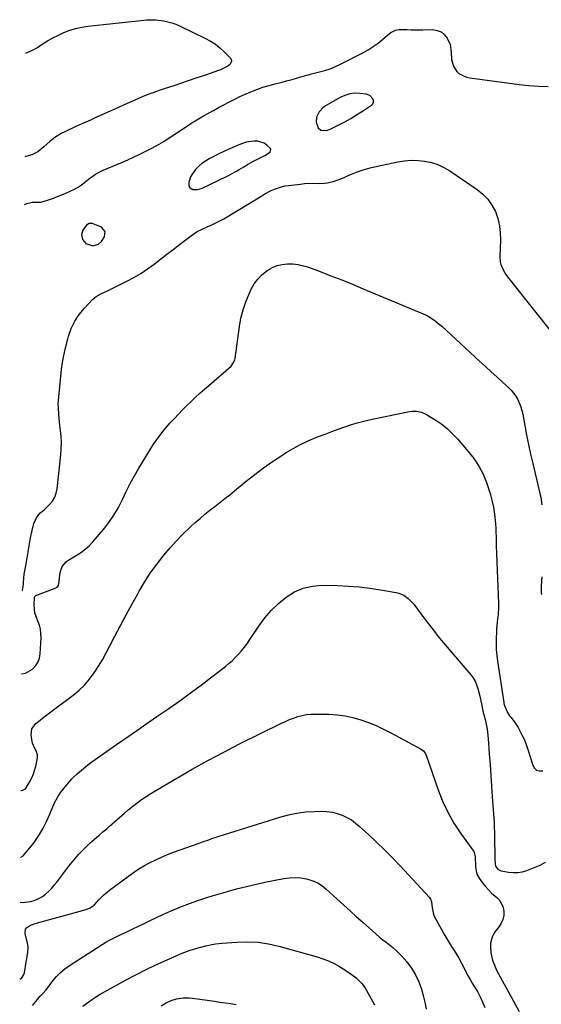
# Model space of a CAD drawing. Units: inches. Extents: x 1942304 to 1947617, y 411207 to 416544.
# Drawn here: x 1942313 to 1942637, y 412581 to 413193 of the extents above; entities that cross this region are included whole.
import ezdxf

# ---------------------------------------------------------------- set-up
doc = ezdxf.new("R2010")
doc.units = ezdxf.units.IN
doc.header["$MEASUREMENT"] = 0
for name, color, linetype in [('1', 7, 'Continuous'), ('7', 7, 'Continuous'), ('8', 7, 'Continuous')]:
    doc.layers.add(name, color=color, linetype=linetype)

msp = doc.modelspace()

# ---------------------------------------------------------------- linework, layer by layer
at = {"layer": '1', "color": 18}
for points in [[(1942517.83, 413147.14, 1704), (1942514.81, 413146.21, 1704), (1942511.86, 413144.86, 1704), (1942502.83, 413139.61, 1704), (1942501.32, 413138.56, 1704), (1942498.82, 413135.98, 1704), (1942497.13, 413132.71, 1704), (1942496.92, 413129.5, 1704), (1942498.28, 413125.91, 1704), (1942499.98, 413124.61, 1704), (1942503.5, 413124.4, 1704), (1942505.79, 413125.17, 1704), (1942511.13, 413127.85, 1704), (1942514.87, 413129.82, 1704), (1942518.57, 413131.88, 1704), (1942522.18, 413134.07, 1704), (1942525.74, 413136.35, 1704), (1942531.38, 413140.11, 1704), (1942532.17, 413140.98, 1704), (1942532.64, 413141.94, 1704), (1942532.63, 413143, 1704), (1942532.29, 413144.13, 1704), (1942530.47, 413146.02, 1704), (1942528, 413146.92, 1704), (1942524.22, 413147.39, 1704), (1942520.99, 413147.47, 1704), (1942517.83, 413147.14, 1704)], [(1942466.78, 413109.82, 1704), (1942468.29, 413111.08, 1704), (1942468.67, 413111.76, 1704), (1942468.82, 413112.43, 1704), (1942468.62, 413113.09, 1704), (1942466.33, 413115.29, 1704), (1942464.57, 413116.44, 1704), (1942460.7, 413117.68, 1704), (1942458.2, 413117.75, 1704), (1942453.52, 413117.02, 1704), (1942451.25, 413116.35, 1704), (1942447.84, 413115.04, 1704), (1942445.05, 413113.84, 1704), (1942442.29, 413112.59, 1704), (1942439.55, 413111.29, 1704), (1942436.83, 413109.94, 1704), (1942430.49, 413106.72, 1704), (1942428.13, 413105.34, 1704), (1942425.9, 413103.79, 1704), (1942423.86, 413101.99, 1704), (1942421.95, 413100.02, 1704), (1942419.75, 413097.22, 1704), (1942418.85, 413095.6, 1704), (1942417.82, 413092.03, 1704), (1942417.85, 413090, 1704), (1942418.29, 413088.95, 1704), (1942419.15, 413088.22, 1704), (1942420.3, 413087.71, 1704), (1942423.25, 413087.66, 1704), (1942426.07, 413088.5, 1704), (1942441.27, 413095.73, 1704), (1942442.84, 413096.51, 1704), (1942444.4, 413097.32, 1704), (1942447.44, 413099.07, 1704), (1942449.02, 413100.03, 1704), (1942451.88, 413101.78, 1704), (1942454.75, 413103.5, 1704), (1942457.68, 413105.12, 1704), (1942459.17, 413105.88, 1704), (1942465.1, 413108.82, 1704), (1942466.78, 413109.82, 1704)], [(1942353.77, 413054.11, 1704), (1942357.99, 413052.7, 1704), (1942361.51, 413053.74, 1704), (1942363.38, 413055.28, 1704), (1942365.29, 413058.17, 1704), (1942365.69, 413061.59, 1704), (1942363.37, 413064.13, 1704), (1942358.18, 413066.34, 1704), (1942357.57, 413066.53, 1704), (1942356.33, 413066.6, 1704), (1942355.71, 413066.49, 1704), (1942354.11, 413065.54, 1704), (1942351.8, 413062.3, 1704), (1942350.9, 413059.49, 1704), (1942351.7, 413056.65, 1704), (1942353.77, 413054.11, 1704)]]:
    msp.add_polyline3d(points, dxfattribs=at)
at = {"layer": '7', "color": 18}
for points in [[(1942316.05, 413172.48, 1704), (1942317.16, 413172.79, 1704), (1942320.44, 413174.23, 1704), (1942323.59, 413176.01, 1704), (1942326.52, 413177.98, 1704), (1942329.8, 413180.04, 1704), (1942333.14, 413181.97, 1704), (1942336.58, 413183.71, 1704), (1942340.09, 413185.33, 1704), (1942343.7, 413186.68, 1704), (1942347.36, 413187.82, 1704), (1942351.11, 413188.62, 1704), (1942354.92, 413189.21, 1704), (1942386.07, 413192.59, 1704), (1942389.67, 413192.94, 1704), (1942391.48, 413193.08, 1704), (1942395.09, 413193.26, 1704), (1942396.89, 413193.23, 1704), (1942400.48, 413192.83, 1704), (1942402.08, 413192.55, 1704), (1942404.63, 413192, 1704), (1942407.14, 413191.32, 1704), (1942409.58, 413190.42, 1704), (1942411.98, 413189.39, 1704), (1942428.08, 413181.64, 1704), (1942431.27, 413179.9, 1704), (1942434.31, 413177.96, 1704), (1942437.13, 413175.71, 1704), (1942439.8, 413173.26, 1704), (1942443.8, 413169.2, 1704), (1942444.19, 413168.6, 1704), (1942444.4, 413167.98, 1704), (1942444.36, 413167.32, 1704), (1942443.21, 413165.38, 1704), (1942441.96, 413164.42, 1704), (1942438.63, 413162.65, 1704), (1942437.38, 413162.12, 1704), (1942436.12, 413161.65, 1704), (1942427.41, 413158.65, 1704), (1942422.66, 413157.03, 1704), (1942417.9, 413155.41, 1704), (1942413.14, 413153.81, 1704), (1942408.38, 413152.21, 1704), (1942402.38, 413150.21, 1704), (1942400.61, 413149.62, 1704), (1942397.09, 413148.41, 1704), (1942395.33, 413147.8, 1704), (1942391.84, 413146.5, 1704), (1942390.12, 413145.8, 1704), (1942388.41, 413145.07, 1704), (1942382.2, 413142.33, 1704), (1942377.91, 413140.44, 1704), (1942373.62, 413138.54, 1704), (1942369.33, 413136.63, 1704), (1942365.05, 413134.71, 1704), (1942360.77, 413132.79, 1704), (1942356.5, 413130.86, 1704), (1942352.23, 413128.92, 1704), (1942347.96, 413126.97, 1704), (1942340.52, 413123.56, 1704), (1942338.38, 413122.47, 1704), (1942334.36, 413119.91, 1704), (1942331.33, 413117.47, 1704), (1942327.62, 413114.14, 1704), (1942323.86, 413110.98, 1704), (1942320.18, 413109.31, 1704), (1942316.26, 413108.12, 1704), (1942315.65, 413107.99, 1704)], [(1942315.47, 413078.37, 1704), (1942317.03, 413079.03, 1704), (1942320.25, 413079.74, 1704), (1942321.35, 413079.76, 1704), (1942325.74, 413079.78, 1704), (1942326.56, 413079.94, 1704), (1942330.98, 413081.34, 1704), (1942333.57, 413082.24, 1704), (1942336.14, 413083.19, 1704), (1942338.68, 413084.24, 1704), (1942341.19, 413085.34, 1704), (1942346.54, 413087.81, 1704), (1942348.87, 413089.06, 1704), (1942351.06, 413090.54, 1704), (1942351.76, 413091.08, 1704), (1942355.25, 413093.99, 1704), (1942357.4, 413095.62, 1704), (1942359.63, 413097.13, 1704), (1942361.98, 413098.43, 1704), (1942364.42, 413099.59, 1704), (1942372.91, 413103.19, 1704), (1942377.89, 413105.35, 1704), (1942382.83, 413107.59, 1704), (1942387.73, 413109.92, 1704), (1942392.6, 413112.32, 1704), (1942393.53, 413112.79, 1704), (1942397.86, 413115.1, 1704), (1942402.11, 413117.53, 1704), (1942406.25, 413120.15, 1704), (1942410.32, 413122.89, 1704), (1942414.38, 413125.66, 1704), (1942418.48, 413128.34, 1704), (1942422.67, 413130.9, 1704), (1942426.92, 413133.37, 1704), (1942429.92, 413135.06, 1704), (1942433.09, 413136.82, 1704), (1942436.27, 413138.57, 1704), (1942439.46, 413140.3, 1704), (1942442.65, 413142.01, 1704), (1942445.88, 413143.67, 1704), (1942449.13, 413145.26, 1704), (1942452.43, 413146.76, 1704), (1942456.42, 413148.48, 1704), (1942460.13, 413149.92, 1704), (1942463.87, 413151.25, 1704), (1942467.68, 413152.4, 1704), (1942471.52, 413153.44, 1704), (1942475.79, 413154.48, 1704), (1942478.55, 413155.18, 1704), (1942481.31, 413155.9, 1704), (1942484.05, 413156.66, 1704), (1942486.79, 413157.45, 1704), (1942491.17, 413158.75, 1704), (1942492.25, 413159.06, 1704), (1942492.79, 413159.2, 1704), (1942493.34, 413159.34, 1704), (1942499.05, 413160.73, 1704), (1942502.41, 413161.68, 1704), (1942505.71, 413162.78, 1704), (1942508.93, 413164.1, 1704), (1942512.09, 413165.58, 1704), (1942525.93, 413172.64, 1704), (1942529.26, 413174.5, 1704), (1942532.48, 413176.51, 1704), (1942535.54, 413178.75, 1704), (1942538.49, 413181.15, 1704), (1942542.54, 413184.7, 1704), (1942543.42, 413185.37, 1704), (1942546.44, 413186.73, 1704), (1942548.64, 413187.19, 1704), (1942553.55, 413187.1, 1704), (1942556.01, 413187.03, 1704), (1942560.93, 413186.98, 1704), (1942563.39, 413186.99, 1704), (1942569.45, 413187.08, 1704), (1942572.21, 413186.63, 1704), (1942574.66, 413185.69, 1704), (1942576.67, 413183.99, 1704), (1942578.39, 413181.79, 1704), (1942580.37, 413177.79, 1704), (1942581.02, 413173.27, 1704), (1942581.25, 413168.6, 1704), (1942581.93, 413165.63, 1704), (1942582.56, 413163.95, 1704), (1942584.52, 413161.06, 1704), (1942585.84, 413159.86, 1704), (1942589.01, 413158.1, 1704), (1942590.72, 413157.55, 1704), (1942592.51, 413157.17, 1704), (1942623.36, 413152.95, 1704), (1942629.36, 413152.3, 1704), (1942635.37, 413151.85, 1704), (1942641.39, 413151.72, 1704)], [(1942314, 412838, 1706), (1942314.22, 412838.27, 1706), (1942314.87, 412842.17, 1706), (1942315.2, 412846.66, 1706), (1942315.29, 412847.54, 1706), (1942315.41, 412848.42, 1706), (1942316, 412851.54, 1706), (1942316.36, 412853.57, 1706), (1942316.73, 412856.09, 1706), (1942317.3, 412859.86, 1706), (1942317.51, 412861.11, 1706), (1942318.8, 412868.57, 1706), (1942319.24, 412870.91, 1706), (1942320.27, 412875.55, 1706), (1942321.41, 412879.88, 1706), (1942322.97, 412883.49, 1706), (1942325.02, 412886.33, 1706), (1942327.65, 412888.38, 1706), (1942331.11, 412891.74, 1706), (1942332.9, 412893.89, 1706), (1942334.35, 412896.22, 1706), (1942335.28, 412898.79, 1706), (1942335.88, 412901.53, 1706), (1942338.15, 412922.65, 1706), (1942338.42, 412926.44, 1706), (1942338.51, 412930.24, 1706), (1942338.34, 412934.03, 1706), (1942338, 412937.82, 1706), (1942337.59, 412941.01, 1706), (1942337.09, 412945.41, 1706), (1942336.88, 412947.61, 1706), (1942336.59, 412952.03, 1706), (1942336.56, 412954.23, 1706), (1942336.81, 412958.64, 1706), (1942338.1, 412971.58, 1706), (1942338.84, 412977.47, 1706), (1942339.78, 412983.32, 1706), (1942341.03, 412989.11, 1706), (1942342.48, 412994.87, 1706), (1942342.9, 412996.39, 1706), (1942344.63, 413001.17, 1706), (1942346.77, 413005.71, 1706), (1942349.56, 413009.88, 1706), (1942352.77, 413013.82, 1706), (1942358.11, 413019.46, 1706), (1942360.01, 413021.11, 1706), (1942363.37, 413022.87, 1706), (1942365.69, 413023.95, 1706), (1942366.84, 413024.51, 1706), (1942379.22, 413030.61, 1706), (1942383.63, 413032.95, 1706), (1942387.93, 413035.47, 1706), (1942392.07, 413038.26, 1706), (1942396.1, 413041.21, 1706), (1942400.04, 413044.29, 1706), (1942404, 413047.36, 1706), (1942407.97, 413050.42, 1706), (1942411.95, 413053.46, 1706), (1942419.33, 413059.07, 1706), (1942422.57, 413061.25, 1706), (1942426.05, 413063.03, 1706), (1942429.65, 413064.61, 1706), (1942431.32, 413065.34, 1706), (1942434.64, 413066.83, 1706), (1942436.28, 413067.64, 1706), (1942439.46, 413069.42, 1706), (1942463.13, 413083.71, 1706), (1942465.08, 413084.85, 1706), (1942469.09, 413086.94, 1706), (1942471.13, 413087.9, 1706), (1942475.36, 413089.4, 1706), (1942477.54, 413089.89, 1706), (1942479.77, 413090.23, 1706), (1942487.23, 413091.05, 1706), (1942489.71, 413091.28, 1706), (1942494.68, 413091.49, 1706), (1942498.37, 413091.46, 1706), (1942502.13, 413091.62, 1706), (1942503.98, 413091.88, 1706), (1942507.66, 413092.71, 1706), (1942509.46, 413093.25, 1706), (1942512.99, 413094.59, 1706), (1942517.85, 413096.69, 1706), (1942522.07, 413098.36, 1706), (1942526.33, 413099.86, 1706), (1942530.68, 413101.1, 1706), (1942535.08, 413102.16, 1706), (1942547.78, 413104.84, 1706), (1942551.98, 413105.49, 1706), (1942556.18, 413105.84, 1706), (1942560.4, 413105.74, 1706), (1942564.62, 413105.33, 1706), (1942568.75, 413104.42, 1706), (1942572.74, 413103.16, 1706), (1942576.52, 413101.38, 1706), (1942580.17, 413099.25, 1706), (1942597.24, 413087.67, 1706), (1942600.76, 413084.8, 1706), (1942603.87, 413081.6, 1706), (1942606.37, 413077.91, 1706), (1942608.48, 413073.89, 1706), (1942609.96, 413069.55, 1706), (1942611.04, 413065.15, 1706), (1942611.55, 413060.64, 1706), (1942611.66, 413056.05, 1706), (1942611.26, 413046.04, 1706), (1942611.5, 413042.59, 1706), (1942611.93, 413040.93, 1706), (1942613.26, 413037.71, 1706), (1942615.04, 413034.71, 1706), (1942616.07, 413033.3, 1706), (1942646.44, 412994.93, 1706)], [(1942313.68, 412786.38, 1708), (1942313.87, 412786.38, 1708), (1942316.21, 412786.88, 1708), (1942320.42, 412789.29, 1708), (1942320.78, 412789.6, 1708), (1942322.57, 412791.6, 1708), (1942323.99, 412793.78, 1708), (1942324.83, 412796.25, 1708), (1942325.3, 412798.89, 1708), (1942325.82, 412808.87, 1708), (1942325.76, 412811.55, 1708), (1942325.44, 412814.18, 1708), (1942324.75, 412816.74, 1708), (1942323.8, 412819.25, 1708), (1942322.7, 412821.99, 1708), (1942322.04, 412824.3, 1708), (1942321.57, 412829.11, 1708), (1942321.69, 412834.02, 1708), (1942322.17, 412834.84, 1708), (1942322.36, 412834.97, 1708), (1942322.58, 412835.08, 1708), (1942334.56, 412839.59, 1708), (1942335.75, 412840.32, 1708), (1942336.59, 412841.44, 1708), (1942336.74, 412841.87, 1708), (1942336.84, 412842.33, 1708), (1942337.73, 412849.46, 1708), (1942338.94, 412853.08, 1708), (1942341.38, 412856.08, 1708), (1942342.39, 412856.87, 1708), (1942343.48, 412857.58, 1708), (1942347.33, 412859.75, 1708), (1942350.29, 412861.62, 1708), (1942353.08, 412863.69, 1708), (1942355.65, 412866.03, 1708), (1942358.06, 412868.57, 1708), (1942364.64, 412876.25, 1708), (1942368.04, 412880.59, 1708), (1942371.19, 412885.09, 1708), (1942373.95, 412889.85, 1708), (1942376.45, 412894.77, 1708), (1942378.83, 412899.77, 1708), (1942381.32, 412904.72, 1708), (1942383.97, 412909.58, 1708), (1942386.73, 412914.39, 1708), (1942392.78, 412924.54, 1708), (1942395.8, 412929.26, 1708), (1942399.01, 412933.85, 1708), (1942402.5, 412938.23, 1708), (1942406.17, 412942.48, 1708), (1942408.75, 412945.29, 1708), (1942411.29, 412947.99, 1708), (1942413.88, 412950.67, 1708), (1942416.51, 412953.28, 1708), (1942419.19, 412955.87, 1708), (1942421.9, 412958.4, 1708), (1942424.64, 412960.92, 1708), (1942427.42, 412963.39, 1708), (1942430.21, 412965.84, 1708), (1942444.04, 412977.79, 1708), (1942446.23, 412981.14, 1708), (1942446.4, 412981.79, 1708), (1942446.53, 412982.46, 1708), (1942449.25, 413002.35, 1708), (1942450.21, 413007.63, 1708), (1942451.49, 413012.81, 1708), (1942453.23, 413017.86, 1708), (1942455.28, 413022.81, 1708), (1942456.6, 413025.66, 1708), (1942458.46, 413028.92, 1708), (1942460.62, 413031.93, 1708), (1942463.23, 413034.56, 1708), (1942466.14, 413036.93, 1708), (1942466.9, 413037.45, 1708), (1942469.76, 413039.07, 1708), (1942472.75, 413040.34, 1708), (1942475.9, 413041.07, 1708), (1942479.17, 413041.44, 1708), (1942482.51, 413041.34, 1708), (1942485.8, 413040.98, 1708), (1942489.03, 413040.25, 1708), (1942492.22, 413039.27, 1708), (1942499.43, 413036.58, 1708), (1942506.18, 413034.02, 1708), (1942512.9, 413031.4, 1708), (1942519.6, 413028.71, 1708), (1942526.27, 413025.95, 1708), (1942563.5, 413010.33, 1708), (1942565.1, 413009.6, 1708), (1942566.65, 413008.81, 1708), (1942569.63, 413006.98, 1708), (1942571.05, 413005.95, 1708), (1942573.79, 413003.77, 1708), (1942575.1, 413002.61, 1708), (1942598.7, 412980.89, 1708), (1942602.27, 412977.61, 1708), (1942605.85, 412974.33, 1708), (1942609.43, 412971.06, 1708), (1942613.01, 412967.8, 1708), (1942616.58, 412964.55, 1708), (1942618.28, 412962.83, 1708), (1942621.18, 412959.03, 1708), (1942622.4, 412956.94, 1708), (1942624.27, 412952.49, 1708), (1942624.94, 412950.17, 1708), (1942625.48, 412947.81, 1708), (1942626.76, 412940.77, 1708), (1942627.89, 412934.86, 1708), (1942629.07, 412928.97, 1708), (1942630.36, 412923.1, 1708), (1942631.71, 412917.24, 1708), (1942636.34, 412897.8, 1708), (1942636.69, 412896.23, 1708), (1942637.47, 412891.45, 1708)], [(1942637.47, 412846.79, 1708), (1942637.01, 412841.22, 1708), (1942636.94, 412840.1, 1708), (1942636.96, 412836.75, 1708), (1942637.19, 412835.75, 1708)], [(1942312.98, 412672.3, 1712), (1942313.25, 412672.31, 1712), (1942314.7, 412673.26, 1712), (1942319.68, 412679.18, 1712), (1942321.09, 412680.94, 1712), (1942322.45, 412682.75, 1712), (1942324.93, 412686.53, 1712), (1942327.14, 412690.47, 1712), (1942329.13, 412694.54, 1712), (1942331.19, 412699.11, 1712), (1942331.97, 412700.86, 1712), (1942332.75, 412702.62, 1712), (1942334.24, 412706.17, 1712), (1942335.95, 412709.59, 1712), (1942338.13, 412712.72, 1712), (1942341.85, 412717.35, 1712), (1942345.06, 412721.01, 1712), (1942348.46, 412724.47, 1712), (1942352.13, 412727.63, 1712), (1942355.99, 412730.6, 1712), (1942364.56, 412736.63, 1712), (1942372.86, 412742.45, 1712), (1942381.17, 412748.25, 1712), (1942389.5, 412754.03, 1712), (1942397.84, 412759.78, 1712), (1942405.34, 412764.94, 1712), (1942412.1, 412769.68, 1712), (1942418.81, 412774.5, 1712), (1942425.43, 412779.44, 1712), (1942431.99, 412784.46, 1712), (1942440.74, 412791.28, 1712), (1942442.83, 412793, 1712), (1942444.86, 412794.79, 1712), (1942446.79, 412796.68, 1712), (1942448.65, 412798.64, 1712), (1942450.43, 412800.69, 1712), (1942452.14, 412802.78, 1712), (1942453.75, 412804.95, 1712), (1942455.31, 412807.17, 1712), (1942461.32, 412816.15, 1712), (1942465.03, 412821.14, 1712), (1942469.05, 412825.86, 1712), (1942473.5, 412830.15, 1712), (1942478.26, 412834.17, 1712), (1942483.45, 412837.34, 1712), (1942488.89, 412839.75, 1712), (1942494.7, 412841.01, 1712), (1942500.77, 412841.52, 1712), (1942510.34, 412841.32, 1712), (1942517.02, 412841.03, 1712), (1942523.69, 412840.54, 1712), (1942530.32, 412839.74, 1712), (1942536.93, 412838.74, 1712), (1942546.78, 412837.01, 1712), (1942548.41, 412836.61, 1712), (1942551.46, 412835.3, 1712), (1942554.19, 412833.34, 1712), (1942556.59, 412830.97, 1712), (1942557.67, 412829.66, 1712), (1942564.59, 412820.44, 1712), (1942569.14, 412814.52, 1712), (1942573.77, 412808.67, 1712), (1942578.53, 412802.92, 1712), (1942583.37, 412797.24, 1712), (1942593.29, 412785.85, 1712), (1942594.75, 412783.91, 1712), (1942596, 412781.85, 1712), (1942597.66, 412777.32, 1712), (1942598.76, 412772.51, 1712), (1942599.8, 412767.68, 1712), (1942600.72, 412763.31, 1712), (1942600.93, 412762.4, 1712), (1942601.67, 412759.72, 1712), (1942602.58, 412756.13, 1712), (1942603.29, 412752.07, 1712), (1942603.58, 412750.1, 1712), (1942603.98, 412746.13, 1712), (1942604.68, 412736.69, 1712), (1942605.17, 412729.98, 1712), (1942605.65, 412723.27, 1712), (1942606.12, 412716.55, 1712), (1942606.58, 412709.84, 1712), (1942607.65, 412694.05, 1712), (1942607.82, 412690.97, 1712), (1942607.91, 412687.88, 1712), (1942607.95, 412685.5, 1712), (1942607.96, 412681.93, 1712), (1942607.98, 412680.49, 1712), (1942608.05, 412676.55, 1712), (1942608.13, 412673, 1712), (1942608.17, 412671.23, 1712), (1942608.27, 412667.97, 1712), (1942608.47, 412666.84, 1712), (1942610.12, 412664.88, 1712), (1942611.41, 412664.17, 1712), (1942612.14, 412663.95, 1712), (1942616.55, 412663.13, 1712), (1942619.49, 412662.83, 1712), (1942622.4, 412662.85, 1712), (1942625.27, 412663.36, 1712), (1942628.11, 412664.19, 1712), (1942636.39, 412667.4, 1712), (1942639.69, 412669.28, 1712)], [(1942312.81, 412644.36, 1714), (1942314.47, 412644.21, 1714), (1942319.41, 412644.83, 1714), (1942322.22, 412645.68, 1714), (1942324.52, 412646.66, 1714), (1942326.65, 412647.95, 1714), (1942328.68, 412649.46, 1714), (1942330.56, 412651.2, 1714), (1942332.36, 412653, 1714), (1942334.04, 412654.92, 1714), (1942335.65, 412656.91, 1714), (1942343.12, 412666.76, 1714), (1942346.16, 412670.53, 1714), (1942349.34, 412674.19, 1714), (1942352.71, 412677.66, 1714), (1942356.23, 412681, 1714), (1942361.91, 412686.11, 1714), (1942364.27, 412688.14, 1714), (1942366.69, 412690.11, 1714), (1942367.48, 412690.79, 1714), (1942368.26, 412691.48, 1714), (1942374.81, 412697.35, 1714), (1942377.43, 412699.64, 1714), (1942380.09, 412701.87, 1714), (1942382.82, 412704.03, 1714), (1942385.58, 412706.14, 1714), (1942388.4, 412708.16, 1714), (1942391.27, 412710.13, 1714), (1942394.19, 412712.01, 1714), (1942397.16, 412713.82, 1714), (1942410.31, 412721.59, 1714), (1942419.93, 412727.13, 1714), (1942429.63, 412732.54, 1714), (1942439.45, 412737.73, 1714), (1942449.35, 412742.78, 1714), (1942475.32, 412755.67, 1714), (1942477.83, 412756.84, 1714), (1942480.37, 412757.93, 1714), (1942482.95, 412758.91, 1714), (1942485.57, 412759.81, 1714), (1942488.23, 412760.51, 1714), (1942490.92, 412761.04, 1714), (1942493.64, 412761.32, 1714), (1942496.39, 412761.41, 1714), (1942504.9, 412761.31, 1714), (1942509.96, 412761, 1714), (1942514.97, 412760.38, 1714), (1942519.89, 412759.29, 1714), (1942524.76, 412757.89, 1714), (1942529.54, 412756.13, 1714), (1942534.25, 412754.21, 1714), (1942538.86, 412752.06, 1714), (1942543.41, 412749.76, 1714), (1942562.29, 412739.59, 1714), (1942563.75, 412738.48, 1714), (1942564.83, 412736.99, 1714), (1942565.1, 412736.43, 1714), (1942565.33, 412735.86, 1714), (1942573.13, 412713.66, 1714), (1942575.89, 412706.76, 1714), (1942579.03, 412700.04, 1714), (1942582.73, 412693.63, 1714), (1942586.81, 412687.4, 1714), (1942595.03, 412675.97, 1714), (1942595.26, 412675.6, 1714), (1942595.9, 412672.67, 1714), (1942596.1, 412666.89, 1714), (1942596.28, 412664.87, 1714), (1942596.93, 412661.91, 1714), (1942598.32, 412659.26, 1714), (1942600.5, 412656.34, 1714), (1942602.27, 412654.14, 1714), (1942604.15, 412652.03, 1714), (1942606.18, 412650.07, 1714), (1942609.49, 412647.26, 1714), (1942611.21, 412645.44, 1714), (1942613.38, 412641.16, 1714), (1942613.82, 412638.69, 1714), (1942613.65, 412636.15, 1714), (1942613.15, 412633.71, 1714), (1942612.15, 412631.44, 1714), (1942610.81, 412629.27, 1714), (1942608.36, 412626.14, 1714), (1942607.28, 412624.47, 1714), (1942606.41, 412622.72, 1714), (1942605.49, 412618.89, 1714), (1942605.4, 412616.87, 1714), (1942605.67, 412612.86, 1714), (1942606.71, 412608.31, 1714), (1942608.28, 412604.15, 1714), (1942609.27, 412602.14, 1714), (1942623.29, 412576.38, 1714)], [(1942312.52, 412596.51, 1716), (1942312.57, 412596.51, 1716), (1942313.79, 412597.25, 1716), (1942314.97, 412598.96, 1716), (1942315.42, 412600.48, 1716), (1942316.53, 412607.16, 1716), (1942316.74, 412608.33, 1716), (1942317.17, 412610.67, 1716), (1942317.68, 412613.39, 1716), (1942317.79, 412616.59, 1716), (1942317.4, 412618.96, 1716), (1942315.83, 412624.96, 1716), (1942316.04, 412627.53, 1716), (1942316.78, 412628.53, 1716), (1942319.25, 412630.04, 1716), (1942322.16, 412631.15, 1716), (1942323.66, 412631.6, 1716), (1942353.79, 412639.79, 1716), (1942356.45, 412640.88, 1716), (1942358.8, 412642.53, 1716), (1942361.83, 412645.78, 1716), (1942364.93, 412648.95, 1716), (1942368.35, 412651.78, 1716), (1942380.18, 412660.6, 1716), (1942383.43, 412662.9, 1716), (1942386.75, 412665.09, 1716), (1942390.16, 412667.13, 1716), (1942393.65, 412669.05, 1716), (1942397.22, 412670.82, 1716), (1942400.83, 412672.49, 1716), (1942404.51, 412674.01, 1716), (1942408.24, 412675.43, 1716), (1942424.29, 412681.16, 1716), (1942426.25, 412681.86, 1716), (1942430.18, 412683.25, 1716), (1942432.14, 412683.94, 1716), (1942436.08, 412685.3, 1716), (1942440.04, 412686.57, 1716), (1942474.39, 412697.31, 1716), (1942479.69, 412698.72, 1716), (1942485.05, 412699.84, 1716), (1942490.48, 412700.5, 1716), (1942495.96, 412700.87, 1716), (1942500.39, 412700.98, 1716), (1942503.66, 412700.85, 1716), (1942506.87, 412700.45, 1716), (1942510.01, 412699.64, 1716), (1942513.09, 412698.56, 1716), (1942516.04, 412697.13, 1716), (1942518.87, 412695.51, 1716), (1942521.52, 412693.61, 1716), (1942524.05, 412691.52, 1716), (1942529.45, 412686.56, 1716), (1942534.52, 412681.79, 1716), (1942539.52, 412676.93, 1716), (1942544.4, 412671.96, 1716), (1942549.19, 412666.9, 1716), (1942567.43, 412647.2, 1716), (1942568.13, 412646.23, 1716), (1942568.74, 412644.54, 1716), (1942569.06, 412640.94, 1716), (1942570.01, 412636.63, 1716), (1942570.64, 412635.28, 1716), (1942574.75, 412627.76, 1716), (1942576.48, 412624.67, 1716), (1942578.26, 412621.61, 1716), (1942580.11, 412618.58, 1716), (1942582.01, 412615.59, 1716), (1942583.89, 412612.58, 1716), (1942585.7, 412609.54, 1716), (1942587.4, 412606.43, 1716), (1942589.04, 412603.29, 1716), (1942590.3, 412600.75, 1716), (1942591.49, 412598.46, 1716), (1942592.73, 412596.21, 1716), (1942594.05, 412594, 1716), (1942595.42, 412591.82, 1716), (1942597.35, 412588.8, 1716), (1942599.49, 412584.66, 1716), (1942600.75, 412581.81, 1716), (1942602, 412578.96, 1716)], [(1942320.58, 412580.08, 1718), (1942323.51, 412583.88, 1718), (1942325.1, 412585.68, 1718), (1942327.04, 412587.81, 1718), (1942328.73, 412589.74, 1718), (1942330.35, 412591.72, 1718), (1942331.94, 412593.74, 1718), (1942333.18, 412595.37, 1718), (1942335.48, 412598.08, 1718), (1942337.95, 412600.62, 1718), (1942340.68, 412602.89, 1718), (1942343.56, 412604.97, 1718), (1942363.77, 412618, 1718), (1942366.11, 412619.44, 1718), (1942368.48, 412620.8, 1718), (1942370.91, 412622.06, 1718), (1942373.38, 412623.25, 1718), (1942375.87, 412624.4, 1718), (1942378.36, 412625.56, 1718), (1942380.83, 412626.75, 1718), (1942383.3, 412627.96, 1718), (1942386.04, 412629.33, 1718), (1942389.89, 412631.21, 1718), (1942393.74, 412633.07, 1718), (1942397.61, 412634.9, 1718), (1942401.49, 412636.7, 1718), (1942403.42, 412637.59, 1718), (1942408.31, 412639.73, 1718), (1942413.24, 412641.77, 1718), (1942418.24, 412643.62, 1718), (1942423.28, 412645.37, 1718), (1942430.25, 412647.65, 1718), (1942438.86, 412650.29, 1718), (1942447.52, 412652.72, 1718), (1942456.26, 412654.83, 1718), (1942465.06, 412656.74, 1718), (1942476.87, 412659.07, 1718), (1942480.39, 412659.54, 1718), (1942483.92, 412659.73, 1718), (1942487.44, 412659.48, 1718), (1942490.95, 412658.94, 1718), (1942494.33, 412657.91, 1718), (1942497.54, 412656.56, 1718), (1942500.5, 412654.72, 1718), (1942503.28, 412652.55, 1718), (1942514.1, 412642.63, 1718), (1942518.1, 412638.98, 1718), (1942522.12, 412635.34, 1718), (1942526.16, 412631.73, 1718), (1942530.21, 412628.13, 1718), (1942534.4, 412624.44, 1718), (1942536.39, 412622.73, 1718), (1942538.41, 412621.06, 1718), (1942540.48, 412619.45, 1718), (1942542.58, 412617.88, 1718), (1942544.64, 412616.28, 1718), (1942546.62, 412614.58, 1718), (1942548.48, 412612.75, 1718), (1942550.25, 412610.83, 1718), (1942553.31, 412607.29, 1718), (1942556.26, 412603.37, 1718), (1942558.83, 412599.25, 1718), (1942560.83, 412594.83, 1718), (1942562.44, 412590.2, 1718), (1942563.5, 412586.35, 1718), (1942564.57, 412582.15, 1718), (1942565.51, 412577.94, 1718)], [(1942400.59, 412579.96, 1722), (1942403.58, 412581.73, 1722), (1942406.76, 412583.17, 1722), (1942410.08, 412584.21, 1722), (1942414.16, 412584.91, 1722), (1942418.06, 412584.98, 1722), (1942420.01, 412584.79, 1722), (1942433.65, 412582.79, 1722), (1942437.04, 412582.29, 1722), (1942440.43, 412581.81, 1722), (1942443.81, 412581.32, 1722), (1942447.2, 412580.84, 1722)]]:
    msp.add_polyline3d(points, dxfattribs=at)
at = {"layer": '8', "color": 18}
for points in [[(1942313.24, 412713.93, 1710), (1942313.39, 412713.89, 1710), (1942314.44, 412714.01, 1710), (1942316.16, 412714.96, 1710), (1942318.71, 412719.1, 1710), (1942320, 412721.66, 1710), (1942321.12, 412724.28, 1710), (1942321.99, 412726.99, 1710), (1942322.69, 412729.77, 1710), (1942323.58, 412734.13, 1710), (1942323.66, 412736.05, 1710), (1942322.87, 412738.49, 1710), (1942321.91, 412740, 1710), (1942320.46, 412743.27, 1710), (1942319.69, 412748.18, 1710), (1942320.14, 412752.16, 1710), (1942322.48, 412755.42, 1710), (1942324.2, 412756.82, 1710), (1942327.69, 412759.57, 1710), (1942329.46, 412760.92, 1710), (1942345.73, 412773.08, 1710), (1942349.43, 412776.16, 1710), (1942352.9, 412779.46, 1710), (1942356, 412783.11, 1710), (1942358.86, 412786.99, 1710), (1942361.47, 412791.08, 1710), (1942363.99, 412795.22, 1710), (1942366.37, 412799.45, 1710), (1942368.65, 412803.73, 1710), (1942371.74, 412809.74, 1710), (1942375.2, 412816.39, 1710), (1942378.72, 412823.02, 1710), (1942382.32, 412829.61, 1710), (1942385.96, 412836.17, 1710), (1942386.92, 412837.87, 1710), (1942390.26, 412843.46, 1710), (1942393.78, 412848.93, 1710), (1942397.57, 412854.22, 1710), (1942401.54, 412859.39, 1710), (1942402.17, 412860.15, 1710), (1942406.06, 412864.75, 1710), (1942410.09, 412869.22, 1710), (1942414.33, 412873.5, 1710), (1942418.69, 412877.65, 1710), (1942421.8, 412880.47, 1710), (1942424.74, 412883.08, 1710), (1942427.73, 412885.63, 1710), (1942430.78, 412888.11, 1710), (1942433.88, 412890.54, 1710), (1942437, 412892.95, 1710), (1942440.1, 412895.37, 1710), (1942443.17, 412897.83, 1710), (1942446.23, 412900.31, 1710), (1942453.44, 412906.2, 1710), (1942458.8, 412910.44, 1710), (1942464.26, 412914.54, 1710), (1942469.86, 412918.46, 1710), (1942475.55, 412922.24, 1710), (1942478.26, 412923.98, 1710), (1942482.74, 412926.65, 1710), (1942487.31, 412929.14, 1710), (1942492.03, 412931.34, 1710), (1942496.84, 412933.35, 1710), (1942498.42, 412933.95, 1710), (1942502.52, 412935.5, 1710), (1942506.64, 412937.03, 1710), (1942510.76, 412938.54, 1710), (1942514.89, 412940.03, 1710), (1942519.05, 412941.42, 1710), (1942523.24, 412942.69, 1710), (1942527.48, 412943.79, 1710), (1942531.75, 412944.77, 1710), (1942555.1, 412949.59, 1710), (1942556.56, 412949.8, 1710), (1942559.47, 412949.8, 1710), (1942562.35, 412949.21, 1710), (1942565.07, 412948.1, 1710), (1942566.35, 412947.38, 1710), (1942571.44, 412944.15, 1710), (1942575.11, 412941.59, 1710), (1942578.61, 412938.83, 1710), (1942581.85, 412935.77, 1710), (1942584.93, 412932.52, 1710), (1942591.63, 412924.77, 1710), (1942595.11, 412920.28, 1710), (1942598.22, 412915.58, 1710), (1942600.79, 412910.56, 1710), (1942603, 412905.32, 1710), (1942603.87, 412902.88, 1710), (1942605.22, 412898.67, 1710), (1942606.37, 412894.42, 1710), (1942607.22, 412890.1, 1710), (1942607.88, 412885.73, 1710), (1942608.31, 412881.96, 1710), (1942608.56, 412879.44, 1710), (1942608.76, 412876.91, 1710), (1942608.87, 412874.38, 1710), (1942608.94, 412871.85, 1710), (1942608.98, 412867.69, 1710), (1942609.04, 412865.86, 1710), (1942609.25, 412861.27, 1710), (1942610.39, 412830.15, 1710), (1942610.42, 412827.83, 1710), (1942610.17, 412823.21, 1710), (1942609.87, 412820.63, 1710), (1942609.59, 412818.47, 1710), (1942609.21, 412814.14, 1710), (1942609.1, 412811.97, 1710), (1942608.99, 412808.92, 1710), (1942608.97, 412805.23, 1710), (1942609.08, 412801.55, 1710), (1942609.39, 412797.87, 1710), (1942609.85, 412794.21, 1710), (1942613.74, 412768.62, 1710), (1942613.84, 412767.98, 1710), (1942614.09, 412766.71, 1710), (1942615.95, 412762.27, 1710), (1942617.35, 412760.31, 1710), (1942618.24, 412759.25, 1710), (1942620.56, 412756.24, 1710), (1942622.58, 412753.02, 1710), (1942623.78, 412750.89, 1710), (1942625.22, 412748.12, 1710), (1942626.54, 412745.31, 1710), (1942627.68, 412742.41, 1710), (1942628.69, 412739.45, 1710), (1942631.71, 412729.58, 1710), (1942632.78, 412727.83, 1710), (1942634.12, 412726.57, 1710), (1942635.89, 412726.05, 1710), (1942637.94, 412726.04, 1710)], [(1942351.74, 412579.78, 1720), (1942355.47, 412582.46, 1720), (1942357.83, 412584.1, 1720), (1942360.23, 412585.68, 1720), (1942362.69, 412587.17, 1720), (1942365.19, 412588.6, 1720), (1942378.78, 412596.03, 1720), (1942384.72, 412599.19, 1720), (1942390.71, 412602.25, 1720), (1942396.77, 412605.16, 1720), (1942402.88, 412607.98, 1720), (1942409.83, 412611.09, 1720), (1942412.52, 412612.24, 1720), (1942415.23, 412613.31, 1720), (1942417.98, 412614.29, 1720), (1942420.76, 412615.2, 1720), (1942424.39, 412616.29, 1720), (1942428.36, 412617.32, 1720), (1942432.37, 412618.16, 1720), (1942434.39, 412618.49, 1720), (1942438.46, 412618.93, 1720), (1942447.64, 412619.59, 1720), (1942454.24, 412619.73, 1720), (1942460.8, 412619.42, 1720), (1942467.29, 412618.43, 1720), (1942473.74, 412617, 1720), (1942497.51, 412610.4, 1720), (1942501.14, 412609.23, 1720), (1942504.68, 412607.87, 1720), (1942508.1, 412606.22, 1720), (1942511.44, 412604.38, 1720), (1942513.76, 412602.98, 1720), (1942517.9, 412600.28, 1720), (1942521.83, 412597.3, 1720), (1942525.31, 412593.88, 1720), (1942526.77, 412591.93, 1720), (1942528.08, 412589.86, 1720), (1942533.23, 412580.61, 1720)]]:
    msp.add_polyline3d(points, dxfattribs=at)

doc.saveas('drawing.dxf')
